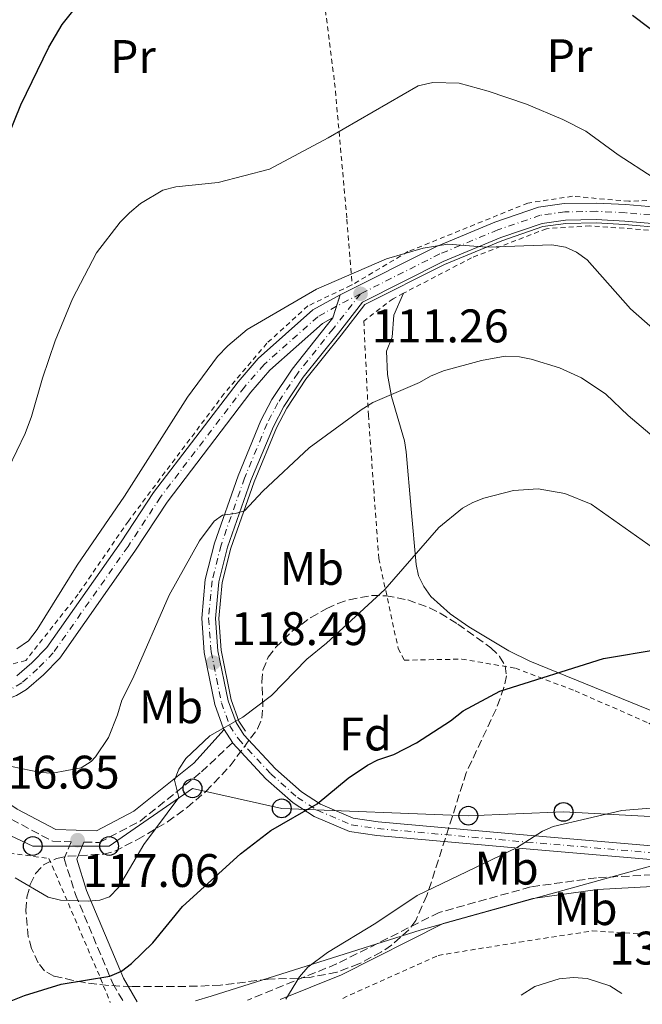
# Model space of a CAD drawing. Units: metres. Extents: x 616624 to 619992, y 4794212 to 4794882.
# Drawn here: x 617337 to 617469, y 4794224 to 4794434 of the extents above; entities that cross this region are included whole.
import ezdxf
from ezdxf.enums import TextEntityAlignment as Align

# ---------------------------------------------------------------- set-up
doc = ezdxf.new("R2010")
doc.units = ezdxf.units.M
doc.header["$MEASUREMENT"] = 0
for name, pattern in [('DGN Style 2', [1.7399219301090239, 1.043953158065414, -0.6959687720436097]), ('DGN Style 3', [2.435890702152634, 1.739921930109024, -0.6959687720436097]), ('DGN Style 4', [2.7856150101045474, 1.391937544087219, -0.6959687720436097, 0.001739921930109024, -0.6959687720436097]), ('DGN Style 5', [1.217945351076317, 0.5219765790327072, -0.6959687720436097])]:
    doc.linetypes.add(name, pattern=pattern)
for name, color, linetype, lineweight in [('Acequia sin especificar', 4, 'Continuous', 0), ('Camino', 7, 'DGN Style 3', 0), ('Cierre de vial', 7, 'DGN Style 5', 0), ('Cota de punto acotado terreno', 7, 'Continuous', 0), ('Curva de nivel directora', 30, 'Continuous', 30), ('Curva de nivel intermedia', 30, 'Continuous', 0), ('Eje pista pavimentada', 7, 'DGN Style 4', 0), ('Eje pista sin pavimentar', 7, 'DGN Style 4', 0), ('Etiqueta de uso rústico', 92, 'Continuous', 0), ('Etiqueta de zona arbolada', 92, 'Continuous', 0), ('Límite de Nación', 7, 'Continuous', 0), ('Línea de asfalto', 7, 'Continuous', 13), ('Línea de cambio de uso (parcela vista)', 92, 'Continuous', 0), ('Línea de pista sin pavimentar', 7, 'Continuous', 0), ('Línea telefónica', 7, 'Continuous', 0), ('Margen derecho', 7, 'Continuous', 0), ('pavimentado', 23, 'Continuous', 0), ('Pista sin pavimentar', 9, 'Continuous', 0), ('Poste telefónico', 7, 'Continuous', 0), ('Punto acotado terreno (símbolo)', 7, 'Continuous', 0), ('Tela metálica o alambrada', 7, 'DGN Style 2', 0), ('Zona arbolada', 92, 'DGN Style 3', 0)]:
    doc.layers.add(name, color=color, linetype=linetype, lineweight=lineweight)
doc.styles.add('Style-Arial', font='arial.ttf')

# ---------------------------------------------------------------- blocks, each defined once
blk = doc.blocks.new('5PATER')
at = {"layer": 'Punto acotado terreno (símbolo)', "linetype": 'Continuous', "lineweight": 0}
h = blk.add_hatch(color=51, dxfattribs=at)
edge = h.paths.add_edge_path()
edge.add_ellipse((0, 0), major_axis=(-0.1095731443231308, -0.1110710700762829), ratio=0.9994222409660317, start_angle=0, end_angle=360)
blk = doc.blocks.new('5PTT')
at = {"layer": 'Poste telefónico', "color": 7, "linetype": 'Continuous', "lineweight": 30}
blk.add_circle((2.382683753967285e-05, 4.306399822235108e-05), 0.1995000005932858, dxfattribs=at)

msp = doc.modelspace()

# ---------------------------------------------------------------- linework, layer by layer
at = {"layer": 'Acequia sin especificar', "color": 4, "linetype": 'Continuous', "lineweight": 0}
msp.add_polyline3d([(617384.7300000006, 4794282.25, 120.9100000000035), (617383.3399999999, 4794284.4, 120.4100000000035), (617381.6900000004, 4794288.92, 119.5599999999977), (617379.5599999996, 4794299.470000001, 118.1999999999971), (617379.0599999996, 4794306.27, 117.4700000000012), (617379.7599999999, 4794313.9, 116.570000000007), (617381.5999999996, 4794321.220000001, 115.7200000000012), (617386.5499999998, 4794335.32, 114.5800000000017), (617391.3099999996, 4794346.789999999, 113.8399999999965), (617393.5, 4794350.99, 113.4499999999971), (617397.5999999996, 4794357.140000001, 112.6499999999942), (617405.0599999996, 4794366.52, 111.6399999999994), (617410.1299999999, 4794373.01, 111.5099999999948), (617427.1100000005, 4794381.539999999, 109.9499999999971), (617439.2999999998, 4794386.600000001, 109.6399999999994), (617448.0499999998, 4794389.600000001, 109.1000000000058), (617452.8799999999, 4794390.27, 108.6999999999971), (617459.3399999999, 4794390.380000001, 108.2899999999936), (617465.4199999999, 4794390.07, 107.2100000000064), (617473.6699999999, 4794389.359999999, 106.2700000000041)], dxfattribs=at)
at = {"layer": 'Camino', "color": 7, "linetype": 'DGN Style 3', "lineweight": 0}
for points in [[(617350.3399999988, 4794258.680000001, 117.029999999999), (617353.5799999976, 4794258.590000001, 117.070000000007), (617362.3299999983, 4794263.15, 118.6799999999931), (617375.3599999994, 4794273.600000001, 120.570000000007), (617381.9600000001, 4794279.840000001, 120.9600000000064)], [(617332.1999999981, 4794265.300000001, 116.3899999999994), (617334.8700000015, 4794263.520000001, 116.5299999999988), (617343.6900000013, 4794258.87, 116.8000000000028), (617347.6599999989, 4794258.750000002, 117.1499999999941), (617346.1400000012, 4794255.170000001, 117.6000000000058), (617348.5300000005, 4794247.550000001, 119.2200000000013), (617356.499999999, 4794228.59, 125.4299999999929), (617358.829999998, 4794224.62, 126.4400000000023)], [(617496.760000001, 4794254.070000002, 130.429999999993), (617482.6099999979, 4794251.500000001, 130.8099999999977), (617471.3099999991, 4794251.720000002, 131.3500000000059), (617459.4200000024, 4794251.090000002, 132.1600000000035), (617445.41, 4794249.140000001, 132.429999999993), (617425.9200000014, 4794243.7, 131.8899999999993), (617404.1199999995, 4794232.75, 131.0800000000017), (617385.1700000019, 4794225.080000001, 129.570000000007)]]:
    msp.add_polyline3d(points, dxfattribs=at)
at = {"layer": 'Cierre de vial', "color": 7, "linetype": 'DGN Style 5', "lineweight": 0, "extrusion": (0.004727405087355539, 0.01478443247478972, 0.9998795288421194), "elevation": 73912.35465440349, "flags": 128}
msp.add_lwpolyline([(617396.675240138, 4793803.839480796), (617397.4621549872, 4793806.300172796)], dxfattribs=at)
at = {"layer": 'Cierre de vial', "color": 7, "linetype": 'DGN Style 5', "lineweight": 0, "extrusion": (0.004724655046735336, 0.01477583199759413, 0.999879668971956), "elevation": 73869.42289103488, "flags": 128}
msp.add_lwpolyline([(617395.9001291805, 4793802.050305924), (617396.6835749194, 4793804.500150314)], dxfattribs=at)
at = {"layer": 'Curva de nivel directora', "color": 30, "linetype": 'Continuous', "lineweight": 30, "flags": 128}
for points, elevation in [([(617276.94, 4794436.050000001), (617281.5899999992, 4794433.510000002), (617289.1399999995, 4794428.110000002), (617298.7099999984, 4794418.2), (617306.3199999991, 4794409.350000001), (617313.2699999984, 4794398.800000001), (617315.7000000002, 4794394.180000001), (617321.3799999999, 4794385.03), (617323.4899999998, 4794382.720000002), (617324.8899999991, 4794381.77), (617326.409999999, 4794381.800000001), (617327.8899999987, 4794384.029999999), (617330.7099999995, 4794396.789999999), (617331.3199999996, 4794401.810000002), (617336.9099999999, 4794415.490000002), (617342.88, 4794427.800000001), (617345.73, 4794432.600000001), (617347.9899999996, 4794435.460000004)], 100), ([(617467.089999999, 4794434.550000001), (617473.79, 4794429.510000001)], 100), ([(617333.1100000001, 4794224.170000001), (617337.6599999988, 4794226.039999999), (617345.5199999998, 4794228.480000001), (617355.8499999986, 4794230.180000002), (617358.3200000006, 4794231.189999999), (617360.5, 4794232.880000002), (617364.9799999993, 4794237.230000001), (617371.3399999985, 4794244.949999999), (617383.699999999, 4794256.160000001), (617390.1200000006, 4794261.160000001), (617399.98, 4794266.810000001), (617406.5599999981, 4794272.240000002), (617410.6999999998, 4794275.03), (617412.9299999983, 4794276.190000001), (617416.29, 4794277.300000001), (617421.1600000005, 4794279.789999999), (617428.4000000004, 4794284.470000002), (617431.0299999989, 4794286.57), (617438.89, 4794290.779999999), (617460.8999999998, 4794297.740000002), (617472.7499999985, 4794299.74)], 125)]:
    msp.add_lwpolyline(points, dxfattribs=dict(at, elevation=elevation))
at = {"layer": 'Curva de nivel intermedia', "color": 30, "linetype": 'Continuous', "lineweight": 0, "flags": 128}
for points, elevation in [([(617471.5199999993, 4794400.039999999), (617464.0300000013, 4794404.880000001), (617457.1700000016, 4794409.87), (617452.280000001, 4794412.359999999), (617444.5100000014, 4794415.640000001), (617436.4, 4794418.399999999), (617430.1799999995, 4794420.130000002), (617424.6400000007, 4794420.220000001), (617421.4900000015, 4794419.56), (617402.3400000003, 4794408.459999999), (617389.820000001, 4794401.820000002), (617378.92, 4794398.980000001), (617369.9200000013, 4794398.090000001), (617367.1699999997, 4794397.349999999), (617362.3600000018, 4794394.529999999), (617360.0700000008, 4794392.529999999), (617358.0400000013, 4794390.560000001), (617353.0400000013, 4794383.990000002), (617347.9200000004, 4794374.21), (617344.2500000002, 4794365.329999999), (617341.520000001, 4794357.380000001), (617339.2000000009, 4794349.189999999), (617337.8200000018, 4794345.600000001), (617334.2900000003, 4794338.220000001)], 105.0000000000011), ([(617473.170000001, 4794366.38), (617466.6700000011, 4794372.109999998), (617457.4599999998, 4794382.529999999), (617455.1799999999, 4794384.160000001), (617452.8100000008, 4794385.23), (617449.9100000017, 4794385.73), (617436.1000000006, 4794385.220000001), (617427.8000000013, 4794385.899999999), (617422.5700000009, 4794384.980000001), (617414.7300000021, 4794382.769999999), (617399.8300000002, 4794376.3), (617385.1100000015, 4794367.679999999), (617380.980000001, 4794364.259999999), (617378.7700000004, 4794361.99), (617372.3799999999, 4794353.329999999), (617358.98, 4794332.230000001), (617348.8700000005, 4794317.55), (617340.4100000003, 4794303.869999998), (617338.5100000004, 4794301.49), (617336.0600000005, 4794299.789999999)], 110.0000000000004), ([(617472.6600000013, 4794343.930000001), (617466.2000000017, 4794349.399999999), (617461.4299999997, 4794353.960000001), (617456.2599999995, 4794357.460000002), (617451.5600000012, 4794359.550000002), (617445.5599999998, 4794361.42), (617443.0600000008, 4794361.930000001), (617440.020000001, 4794362.01), (617434.9699999995, 4794361.140000001), (617426.9000000005, 4794358.900000001), (617424.0900000008, 4794357.800000002), (617421.7500000006, 4794356.449999999), (617411.8200000019, 4794352.180000001), (617409.380000001, 4794350.600000001), (617398.2900000003, 4794342.539999999), (617388.4100000006, 4794333.319999999), (617384.5100000004, 4794329.15), (617382.5900000002, 4794328.560000001), (617379.8299999998, 4794328.239999998), (617378.0599999996, 4794326.96), (617374.9500000004, 4794322.77), (617368.5199999998, 4794311.189999999), (617360.7200000013, 4794293.460000002), (617358.41, 4794288.88), (617357.5000000005, 4794285.730000001), (617355.54, 4794280.949999999), (617352.7800000019, 4794276.789999999), (617351.8699999999, 4794275.819999999), (617349.730000001, 4794274.489999999), (617343.6199999999, 4794273.329999999), (617341.1299999999, 4794273.510000001), (617332.8500000008, 4794275.189999999)], 115), ([(617475.1700000014, 4794318.640000001), (617458.3099999992, 4794330.53), (617452.6800000012, 4794332.81), (617447.0000000015, 4794333.82), (617441.750000001, 4794333.480000001), (617435.4299999999, 4794331.819999999), (617433.1000000008, 4794330.939999999), (617430.9300000005, 4794329.689999999), (617425.9100000003, 4794325.579999999), (617414.3900000001, 4794312.42), (617401.9900000016, 4794300.989999999), (617397.7600000005, 4794297.61), (617390.2999999993, 4794289.880000001), (617384.1400000014, 4794285.23), (617377.160000001, 4794281.26), (617372.02, 4794276.439999999), (617370.5400000004, 4794274.21), (617369.6200000017, 4794271.880000001), (617370.5100000014, 4794268.13), (617363.0800000017, 4794258.189999999), (617357.7199999995, 4794248.99), (617355.8200000017, 4794247.019999999), (617353.7600000009, 4794246.289999999), (617351.2599999999, 4794246.099999998), (617345.3299999998, 4794246.289999999), (617342.7000000012, 4794246.930000001), (617335.7200000007, 4794251.09)], 120.0000000000006), ([(617393.3500000006, 4794225.230000001), (617396.2600000006, 4794229.989999999), (617398.0199999998, 4794232.09), (617402.1500000004, 4794235.17), (617412.5000000015, 4794241.46), (617421.2900000003, 4794247.350000001), (617442.3900000004, 4794257.42), (617447.9400000002, 4794261), (617450.2200000001, 4794262.02), (617464.8499999995, 4794265.430000001), (617476.030000002, 4794266.310000001), (617478.5100000009, 4794266.060000001), (617484.0200000005, 4794264.810000001), (617491.5000000016, 4794261.960000001), (617494.1300000002, 4794261.26), (617504.6, 4794259.489999999), (617506.9600000002, 4794258.710000001), (617508.9200000004, 4794256.939999999), (617509.3699999996, 4794255.289999999), (617508.0599999999, 4794250.98), (617507.9400000015, 4794248.480000001), (617511.2300000016, 4794235.060000001), (617510.730000001, 4794232.52), (617508.9400000006, 4794227.249999999)], 130.0000000000004), ([(617443.4100000019, 4794226.100000001), (617446.2999999997, 4794227.96), (617451.4600000007, 4794229.600000001), (617454.5700000019, 4794229.899999999), (617457.4599999998, 4794229.67), (617462.2800000012, 4794228.109999999), (617464.8400000005, 4794226.48)], 135.0000000000005)]:
    msp.add_lwpolyline(points, dxfattribs=dict(at, elevation=elevation))
at = {"layer": 'Eje pista pavimentada', "color": 7, "linetype": 'DGN Style 4', "lineweight": 0}
for points in [[(617473.7800000012, 4794391.83, 106.2700000000041), (617465.5899999993, 4794392.529999999, 107.2100000000065), (617459.3799999978, 4794392.850000001, 108.2899999999936), (617452.69, 4794392.730000001, 108.6999999999972), (617447.4699999986, 4794392.010000001, 109.1000000000059), (617438.4200000007, 4794388.91, 109.6399999999993), (617426.0899999992, 4794383.780000002, 109.9499999999971), (617409.219999998, 4794375.310000001, 111.2599999999948)], [(617409.219999998, 4794375.310000001, 111.2599999999948), (617403.3599999995, 4794367.859999999, 111.6399999999995), (617395.8400000005, 4794358.420000001, 112.6499999999941), (617391.6299999993, 4794352.100000001, 113.4499999999971), (617389.3400000005, 4794347.710000002, 113.8399999999964), (617384.5300000004, 4794336.100000001, 114.5800000000018), (617379.5199999991, 4794321.850000001, 115.7200000000012), (617377.6200000015, 4794314.26, 116.5700000000069), (617376.8799999994, 4794306.290000002, 117.4700000000013), (617377.4099999992, 4794299.180000002, 118.199999999997), (617379.6000000017, 4794288.330000003, 119.5599999999977), (617381.3799999988, 4794283.430000001, 120.2899999999937), (617383.2099999995, 4794280.609999999, 120.9799999999959), (617390.0899999993, 4794273.220000002, 122.7700000000042), (617395.7699999989, 4794268.190000001, 124.0599999999977), (617400.0100000012, 4794265.45, 124.8600000000006), (617407.2499999988, 4794262.340000001, 126.2599999999948), (617412.8299999977, 4794261.560000001, 127.1199999999954), (617444.5899999997, 4794258.680000001, 130.0800000000017), (617474.3700000013, 4794256.160000001, 131.6399999999994), (617486.6499999991, 4794255.62, 130.9600000000063), (617516.670000002, 4794255.390000002, 129.3899999999995), (617524.75, 4794255.350000001, 129.3200000000071), (617533.3199999997, 4794255.350000001, 129.7899999999935)]]:
    msp.add_polyline3d(points, dxfattribs=at)
at = {"layer": 'Eje pista sin pavimentar', "color": 7, "linetype": 'DGN Style 4', "lineweight": 0, "extrusion": (0.3708550791621112, -0.6287629080526808, 0.6834644948472454), "elevation": -2785479.974793361, "flags": 128}
msp.add_lwpolyline([(2967494.048212145, 2608123.684626188), (2967490.139392127, 2608124.068196367), (2967488.28939361, 2608124.135184159)], dxfattribs=at)
at = {"layer": 'Eje pista sin pavimentar', "color": 7, "linetype": 'DGN Style 4', "lineweight": 0}
msp.add_polyline3d([(617404.103265948, 4794372.649576943, 111.5889000000026), (617400.1000000007, 4794370.420000001, 111.7100000000065), (617388.6700000021, 4794360.290000001, 112.1199999999953), (617384.5300000004, 4794355.480000001, 112.1999999999972), (617366.6199999999, 4794332.040000001, 112.1900000000023), (617359.7399999978, 4794321.560000002, 111.949999999997), (617343.8099999976, 4794298.930000001, 111.3399999999966), (617340.4899999984, 4794295.5, 111.2799999999988), (617337.1000000021, 4794292.570000002, 111.2400000000053), (617335.2199999979, 4794291.45, 111.2400000000053)], dxfattribs=at)
at = {"layer": 'Límite de Nación', "color": 7, "linetype": 'Continuous', "lineweight": 0}
msp.add_polyline3d([(617374.0599999987, 4794224.890000001, 128.07), (617377.4200000018, 4794225.930000001, 128.41), (617422.1000000016, 4794240.029999999, 131.72), (617486.2399999984, 4794257.790000001, 130.89), (617552.0500000007, 4794255.76, 130.36), (617628.5199999996, 4794254.470000001, 137.57), (617727.6700000018, 4794255.58, 137.73)], dxfattribs=at)
at = {"layer": 'Línea de asfalto', "color": 7, "linetype": 'Continuous', "lineweight": 13, "extrusion": (-0.08336241888393672, 0.1285364672360732, 0.9881948612031379), "elevation": 564892.8720642317, "flags": 128}
msp.add_lwpolyline([(-3126709.91553983, -3642919.273131253), (-3126709.91553983, -3642922.602065016)], dxfattribs=at)
at = {"layer": 'Línea de asfalto', "color": 7, "linetype": 'Continuous', "lineweight": 13}
for points in [[(617473.8700000006, 4794393.590000001, 106.2700000000041), (617465.7100000001, 4794394.290000001, 107.2100000000065), (617459.409999999, 4794394.61, 108.2899999999936), (617452.5499999991, 4794394.490000002, 108.6999999999972), (617447.0599999975, 4794393.740000002, 109.1000000000059), (617437.7999999992, 4794390.560000001, 109.6399999999993), (617425.3500000016, 4794385.390000002, 109.9499999999971), (617404.8900000006, 4794375.11, 111.5299999999988)], [(617474.4600000007, 4794257.630000002, 131.6399999999994), (617444.7100000004, 4794260.140000002, 130.0700000000071), (617412.9999999999, 4794263.020000001, 127.1199999999954), (617407.6399999999, 4794263.760000001, 126.2599999999948), (617400.7100000009, 4794266.750000001, 124.8600000000006), (617396.6600000008, 4794269.370000001, 124.0599999999977), (617391.1199999996, 4794274.270000001, 122.7700000000042), (617384.3700000017, 4794281.520000001, 120.9799999999959), (617382.7100000009, 4794284.09, 120.4100000000036), (617381.0100000022, 4794288.730000002, 119.5599999999977), (617378.8700000009, 4794299.380000004, 118.199999999997), (617378.359999999, 4794306.27, 117.4700000000013), (617379.0699999998, 4794314.020000001, 116.5700000000069), (617380.9299999995, 4794321.430000001, 115.7200000000012), (617385.8999999983, 4794335.57, 114.5800000000018), (617390.6700000004, 4794347.09, 113.8399999999964), (617392.899999999, 4794351.350000001, 113.4499999999971), (617397.0300000019, 4794357.560000002, 112.6499999999941), (617404.5100000007, 4794366.95, 111.6399999999995), (617409.6700000018, 4794373.560000001, 111.5099999999947), (617426.8200000002, 4794382.170000002, 109.9499999999971), (617439.050000001, 4794387.260000001, 109.6399999999993), (617447.8799999978, 4794390.290000002, 109.1000000000059), (617452.8199999996, 4794390.970000002, 108.6999999999972), (617459.3500000008, 4794391.080000001, 108.2899999999936), (617465.4699999986, 4794390.760000002, 107.2100000000065), (617473.6999999986, 4794390.060000001, 106.2700000000041)], [(617380.1700000018, 4794282.600000001, 120.4499999999971), (617380.0599999977, 4794282.770000001, 120.4100000000036), (617378.1800000002, 4794287.930000001, 119.5599999999977), (617375.9499999996, 4794298.980000001, 118.199999999997), (617375.4099999988, 4794306.300000001, 117.4700000000013), (617376.1700000009, 4794314.510000001, 116.5700000000069), (617378.1099999987, 4794322.270000001, 115.7200000000012), (617383.1600000003, 4794336.620000001, 114.5800000000018), (617388.0100000006, 4794348.330000001, 113.8399999999964), (617390.3700000009, 4794352.850000001, 113.4499999999971), (617394.6600000003, 4794359.290000002, 112.6499999999941), (617402.2100000007, 4794368.77, 111.6399999999995), (617403.3199999994, 4794370.2, 111.6100000000006)], [(617496.760000001, 4794254.070000002, 130.429999999993), (617486.6099999989, 4794254.16, 130.9600000000063), (617474.2699999984, 4794254.699999999, 131.6399999999994), (617444.4600000001, 4794257.220000001, 130.0700000000071), (617412.6700000013, 4794260.100000001, 127.1199999999954), (617406.850000001, 4794260.910000001, 126.2599999999948), (617399.3200000006, 4794264.150000001, 124.8600000000006), (617394.8799999993, 4794267.02, 124.0599999999977), (617389.0700000002, 4794272.16, 122.7700000000042), (617382.0499999993, 4794279.710000001, 120.9799999999959), (617381.9600000001, 4794279.840000001, 120.9600000000064)]]:
    msp.add_polyline3d(points, dxfattribs=at)
at = {"layer": 'Línea de cambio de uso (parcela vista)', "color": 92, "linetype": 'Continuous', "lineweight": 0}
msp.add_polyline3d([(617418.3499999996, 4794375.41, 111.6699999999983), (617416.3200000003, 4794370.74, 112.4799999999959), (617415.9800000006, 4794366.100000001, 113.2899999999936), (617414.7699999996, 4794363.130000001, 113.8300000000017), (617414.9600000001, 4794358.16, 114.1399999999994), (617415.7800000003, 4794353.449999999, 114.3699999999953), (617418.5599999996, 4794344.02, 116.3899999999994), (617418.9299999997, 4794341.699999999, 116.8000000000029), (617419.9800000006, 4794329.5, 117.8800000000047), (617421.0300000003, 4794317.710000001, 120.3000000000029), (617421.5599999996, 4794315.32, 120.5099999999948), (617422.6600000003, 4794313.039999999, 120.6199999999953), (617424.2100000001, 4794310.949999999, 120.7899999999936), (617428.2599999999, 4794307.210000001, 121.6199999999953), (617432.2699999996, 4794304.449999999, 122.429999999993), (617440.79, 4794299.359999999, 123.3500000000058), (617445.2300000006, 4794297.130000001, 123.7899999999936), (617480.4500000002, 4794282.83, 127.5399999999936), (617485.2300000006, 4794281.350000001, 127.8500000000058), (617489.4299999997, 4794280.609999999, 127.7899999999936), (617493.2673000004, 4794281.027799999, 127.6352999999945)], dxfattribs=at)
at = {"layer": 'Línea de pista sin pavimentar', "color": 7, "linetype": 'Continuous', "lineweight": 0}
for points in [[(617404.8900000006, 4794375.11, 111.5299999999988), (617399.0700000003, 4794371.869999999, 111.7100000000065), (617387.4099999993, 4794361.529999999, 112.1199999999953), (617383.1600000003, 4794356.59, 112.1999999999972), (617365.1799999982, 4794333.060000002, 112.1900000000023), (617358.2800000004, 4794322.550000003, 111.949999999997), (617342.4499999987, 4794300.060000002, 111.3399999999966), (617339.2800000014, 4794296.780000002, 111.2799999999988), (617336.0599999982, 4794294.010000002, 111.2400000000053)], [(617403.3199999994, 4794370.2, 111.6100000000006), (617403.2700000001, 4794370.170000001, 111.6100000000006), (617401.1299999988, 4794368.970000001, 111.7100000000065), (617389.9299999983, 4794359.050000001, 112.1199999999953), (617385.8999999983, 4794354.359999999, 112.1999999999972), (617368.0599999971, 4794331.010000001, 112.1900000000023), (617361.1999999996, 4794320.57, 111.949999999997), (617345.1800000002, 4794297.810000001, 111.3399999999966), (617341.7100000011, 4794294.220000002, 111.2799999999988), (617338.129999998, 4794291.140000002, 111.2400000000053), (617336.0000000001, 4794289.86, 111.2400000000053), (617332.1900000013, 4794288.37, 111.3300000000017), (617329.7300000006, 4794287.949999999, 111.4299999999931), (617327.7199999989, 4794288.060000001, 111.5299999999988), (617317.7800000012, 4794290.000000002, 112.0700000000069), (617308.2699999983, 4794291.730000001, 112.1999999999972), (617303.8500000016, 4794291.45, 112.1999999999972), (617299.1000000017, 4794289.900000001, 112.4700000000011), (617297.4299999998, 4794289.82, 112.5000000000001)]]:
    msp.add_polyline3d(points, dxfattribs=at)
at = {"layer": 'Línea telefónica', "color": 7, "linetype": 'Continuous', "lineweight": 0}
msp.add_polyline3d([(617263.1499999993, 4794321.26, 110.4100000000035), (617277.5799999975, 4794305.899999999, 110.8300000000017), (617300.010000002, 4794276.34, 115.3399999999965), (617339.4600000007, 4794257.84, 117.6000000000058), (617355.7100000004, 4794257.84, 117.8399999999965), (617373.4499999988, 4794270.11, 120.5200000000041), (617392.4400000012, 4794265.850000001, 124.179999999993), (617432.1600000004, 4794264.290000002, 128.4100000000035), (617452.4200000024, 4794265.099999999, 129.6000000000058), (617494.6499999993, 4794262.850000001, 129.8000000000029), (617558.2499999992, 4794262.81, 131.0299999999988), (617582.7399999978, 4794262.81, 134.3399999999965), (617617.3799999986, 4794262.540000002, 136.8500000000058), (617654.1200000006, 4794261.790000001, 137.7799999999988), (617691.6000000023, 4794261.790000001, 137.7799999999988), (617739.8299999986, 4794261.54, 137.75)], dxfattribs=at)
at = {"layer": 'Margen derecho', "color": 7, "linetype": 'Continuous', "lineweight": 0}
for points in [[(617297.4299999998, 4794289.82, 112.5000000000001), (617309.2899999997, 4794282.910000001, 113.8300000000018), (617325.1000000014, 4794273.040000001, 115.9900000000052), (617336.1499999977, 4794265.670000002, 116.5299999999988), (617344.3399999996, 4794261.350000001, 116.8000000000028), (617352.9999999988, 4794261.100000001, 117.070000000007), (617360.9600000004, 4794265.260000001, 118.6799999999931), (617373.7099999998, 4794275.480000001, 120.570000000007), (617380.1700000018, 4794282.600000001, 120.4499999999971)], [(617350.3399999988, 4794258.680000001, 117.029999999999), (617348.800000001, 4794255.040000001, 117.6000000000058), (617350.8799999976, 4794248.410000001, 119.2200000000013), (617358.7399999986, 4794229.710000002, 125.4299999999929), (617361.6999999981, 4794224.670000002, 126.6900000000022)], [(617507.4299999997, 4794253.99, 131.0800000000017), (617482.8299999969, 4794248.99, 130.8099999999977), (617471.3500000016, 4794249.220000001, 131.3500000000059), (617459.6599999992, 4794248.600000001, 132.1600000000035), (617445.9200000018, 4794246.690000001, 132.429999999993), (617426.8200000002, 4794241.359999999, 131.8899999999993), (617405.1499999977, 4794230.470000002, 131.0800000000017), (617392.1299999978, 4794225.210000004, 130.0500000000028)]]:
    msp.add_polyline3d(points, dxfattribs=at)
at = {"layer": 'pavimentado', "color": 23, "linetype": 'Continuous', "lineweight": 0}
for points in [[(617474.269999999, 4794254.699999998, 131.6399999999994), (617444.4600000005, 4794257.220000001, 130.070000000007), (617412.6700000018, 4794260.099999999, 127.1199999999953), (617406.8500000014, 4794260.91, 126.2599999999948), (617399.320000001, 4794264.150000001, 124.8600000000006), (617394.8799999999, 4794267.019999999, 124.0599999999977), (617389.0700000006, 4794272.159999999, 122.7700000000041), (617382.0499999998, 4794279.71, 120.9799999999959), (617381.9600000004, 4794279.84, 120.9600000000064), (617380.1700000024, 4794282.600000001, 120.4499999999971), (617380.0599999983, 4794282.770000001, 120.4100000000035), (617378.1800000007, 4794287.929999999, 119.5599999999977), (617375.9500000001, 4794298.98, 118.1999999999971), (617375.4099999992, 4794306.3, 117.4700000000012), (617376.1700000013, 4794314.51, 116.570000000007), (617378.1099999992, 4794322.270000001, 115.7200000000012), (617383.1600000008, 4794336.62, 114.5800000000017), (617388.010000001, 4794348.33, 113.8399999999965), (617390.3700000015, 4794352.850000001, 113.4499999999971), (617394.6600000008, 4794359.290000002, 112.6499999999942), (617402.2100000011, 4794368.769999999, 111.6399999999994), (617403.3199999998, 4794370.199999999, 111.6100000000006), (617404.8900000011, 4794375.109999999, 111.5299999999988), (617425.3500000021, 4794385.390000002, 109.9499999999971), (617437.7999999997, 4794390.56, 109.6399999999994), (617447.0599999978, 4794393.74, 109.1000000000058), (617452.5499999997, 4794394.490000002, 108.6999999999971), (617459.4099999995, 4794394.609999999, 108.2899999999936), (617465.7100000004, 4794394.29, 107.2100000000064), (617473.870000001, 4794393.590000001, 106.2700000000041)], [(617473.699999999, 4794390.060000001, 106.2700000000041), (617465.469999999, 4794390.760000001, 107.2100000000064), (617459.3500000013, 4794391.08, 108.2899999999936), (617452.8200000002, 4794390.970000001, 108.6999999999971), (617447.8799999983, 4794390.290000001, 109.1000000000058), (617439.0500000014, 4794387.260000001, 109.6399999999994), (617426.8200000006, 4794382.170000001, 109.9499999999971), (617409.6700000021, 4794373.560000001, 111.5099999999948), (617404.5100000012, 4794366.949999999, 111.6399999999994), (617397.0300000022, 4794357.560000001, 112.6499999999942), (617392.8999999994, 4794351.350000001, 113.4499999999971), (617390.6700000009, 4794347.09, 113.8399999999965), (617385.8999999987, 4794335.569999999, 114.5800000000017), (617380.9299999999, 4794321.430000001, 115.7200000000012), (617379.0700000003, 4794314.020000001, 116.570000000007), (617378.3599999995, 4794306.269999999, 117.4700000000012), (617378.8700000015, 4794299.380000002, 118.1999999999971), (617381.0100000027, 4794288.730000001, 119.5599999999977), (617382.7100000014, 4794284.09, 120.4100000000035), (617384.3700000022, 4794281.520000001, 120.9799999999959), (617391.1200000002, 4794274.27, 122.7700000000041), (617396.6600000013, 4794269.37, 124.0599999999977), (617400.7100000014, 4794266.750000001, 124.8600000000006), (617407.6400000004, 4794263.76, 126.2599999999948), (617413.0000000005, 4794263.02, 127.1199999999953), (617444.7100000009, 4794260.140000002, 130.070000000007), (617474.4600000011, 4794257.630000001, 131.6399999999994)]]:
    msp.add_polyline3d(points, dxfattribs=at)
at = {"layer": 'Pista sin pavimentar', "color": 9, "linetype": 'Continuous', "lineweight": 0}
msp.add_polyline3d([(617336.0599999988, 4794294.010000001, 111.2400000000052), (617339.2800000019, 4794296.78, 111.2799999999988), (617342.4499999991, 4794300.060000001, 111.3399999999965), (617358.2800000008, 4794322.550000002, 111.9499999999971), (617365.1799999987, 4794333.060000001, 112.1900000000023), (617383.1600000008, 4794356.59, 112.1999999999971), (617387.4099999998, 4794361.529999999, 112.1199999999953), (617399.0700000008, 4794371.869999999, 111.7100000000064), (617404.8900000011, 4794375.109999999, 111.5299999999988), (617403.3199999998, 4794370.199999999, 111.6100000000006), (617403.2700000006, 4794370.17, 111.6100000000006), (617401.1299999993, 4794368.970000001, 111.7100000000064), (617389.9299999988, 4794359.05, 112.1199999999953), (617385.8999999987, 4794354.359999998, 112.1999999999971), (617368.0599999976, 4794331.01, 112.1900000000023), (617361.2000000001, 4794320.569999999, 111.9499999999971), (617345.1800000005, 4794297.810000001, 111.3399999999965), (617341.7100000015, 4794294.220000001, 111.2799999999988), (617338.1299999985, 4794291.140000001, 111.2400000000052), (617336.0000000006, 4794289.86, 111.2400000000052)], dxfattribs=at)
at = {"layer": 'Tela metálica o alambrada', "color": 7, "linetype": 'DGN Style 2', "lineweight": 0}
for points in [[(617396.1200000001, 4794484.41, 95.25), (617398.8399999999, 4794458.07, 99.02999999999884), (617403.7100000001, 4794420.210000001, 103.6100000000006), (617406.3200000003, 4794391.180000001, 107.6600000000035), (617407.4100000003, 4794377.230000001, 111.0500000000029)], [(617540.1100000005, 4794445.539999999, 105.4199999999983), (617542.3399999999, 4794438.83, 103.8000000000029), (617545.3899999997, 4794432.980000001, 103.5299999999988), (617544.6699999999, 4794425.380000001, 103.5299999999988), (617538.8499999996, 4794421.07, 103.8000000000029), (617521.7199999997, 4794412.34, 104.6100000000006), (617507.9800000006, 4794402.41, 104.070000000007), (617495.9199999999, 4794392.51, 105.1499999999942), (617488.8300000001, 4794388.59, 105.9499999999971), (617477.4500000002, 4794388.390000001, 106.4900000000052), (617458.04, 4794389.74, 109.1900000000023), (617448.7699999996, 4794389.16, 110), (617432.8600000005, 4794382.980000001, 110.8099999999977), (617418.3499999996, 4794375.41, 111.5099999999948)], [(617532.2000000002, 4794425.609999999, 102.8300000000017), (617521.1200000001, 4794419.75, 102.8300000000017), (617505.7000000002, 4794409.369999999, 103.3699999999953), (617493.6399999997, 4794399.890000001, 104.179999999993), (617486.3300000001, 4794396.390000001, 104.4499999999971), (617475.3799999999, 4794395.359999999, 105.929999999993), (617466.3300000001, 4794394.99, 106.8800000000047), (617454.2999999998, 4794396.050000001, 108.6300000000047), (617444.8399999999, 4794394.619999999, 109.570000000007), (617419.2999999998, 4794384.27, 110.3800000000047), (617407.4100000003, 4794377.230000001, 111.0500000000029)], [(617407.4100000003, 4794377.230000001, 111.0500000000029), (617407.2000000002, 4794377.109999999, 111.0599999999977), (617398, 4794372.730000001, 111.6000000000058), (617389.29, 4794364.779999999, 111.6000000000058), (617380.2000000002, 4794354.09, 112.1399999999994), (617359.7999999998, 4794326.970000001, 111.6000000000058), (617349.1100000005, 4794311.4, 111.3300000000017), (617337.9699999997, 4794297.300000001, 111.4600000000064), (617331.8899999997, 4794295.720000001, 111.0599999999977), (617323.4600000001, 4794295.779999999, 111.1900000000023), (617315.2199999997, 4794297.119999999, 111.1900000000023), (617307.4900000002, 4794305.199999999, 111.1900000000023), (617303.4299999997, 4794320.310000001, 109.8399999999965), (617288.9199999999, 4794318.369999999, 111.0599999999977), (617282.2999999998, 4794335.75, 110.1100000000006), (617282.0899999999, 4794347.970000001, 108.8999999999942), (617281.6500000004, 4794348.560000001, 109.0099999999948)], [(617418.3499999996, 4794375.41, 111.5099999999948), (617416.1500000004, 4794374.27, 111.6199999999953), (617409.9100000003, 4794369.52, 112.5599999999977), (617410.8899999997, 4794349.52, 115.2599999999948), (617413.0999999996, 4794319, 119.4400000000023), (617417.2199999997, 4794299.890000001, 121.7299999999959), (617418.5300000003, 4794297.380000001, 122), (617430.75, 4794297.59, 123.0800000000017), (617442.1699999999, 4794295.680000001, 123.6199999999953), (617454.9000000004, 4794290.84, 126.0500000000029), (617470.6100000005, 4794283.949999999, 127.3999999999942), (617481.6799999997, 4794277.4, 128.75), (617490.9800000006, 4794275.869999999, 128.2100000000064), (617549.9800000006, 4794278.82, 131.1699999999983)], [(617334.4500000002, 4794256.32, 120.8300000000017), (617342.9000000004, 4794255.199999999, 119.2100000000064), (617353.8799999999, 4794229.67, 125.4100000000035), (617355.9400000004, 4794224.57, 126.3899999999994)], [(617405.4299999997, 4794225.439999999, 132.1000000000058), (617425.7599999999, 4794234.57, 133.6000000000058), (617443, 4794237.4, 133.6000000000058), (617458.5499999998, 4794239.779999999, 134.4100000000035), (617469.0999999996, 4794239.109999999, 134.1399999999994), (617481.7300000006, 4794240.180000001, 133.3300000000017), (617494.25, 4794242.01, 131.8500000000058)]]:
    msp.add_polyline3d(points, dxfattribs=at)
at = {"layer": 'Zona arbolada', "color": 92, "linetype": 'DGN Style 3', "lineweight": 0}
msp.add_polyline3d([(617374.4699999997, 4794228, 138.5299999999988), (617360.4299999997, 4794227.949999999, 135.6999999999971), (617355.4900000002, 4794228.180000001, 135.8099999999977), (617350.54, 4794228.779999999, 136.4700000000012), (617348.0599999996, 4794229.230000001, 136.6900000000023), (617343.9600000001, 4794230.189999999, 136.5099999999948), (617341.9500000002, 4794231.289999999, 135.3899999999994), (617340.6299999999, 4794232.980000001, 133.8099999999977), (617339.1900000004, 4794236.01, 132.5800000000017), (617338.5, 4794238.51, 131.9499999999971), (617337.9600000001, 4794244.15, 130.8999999999942), (617338.2199999997, 4794246.99, 130.5099999999948), (617338.9100000003, 4794249.65, 130.2200000000012), (617340.0599999996, 4794251.970000001, 130.0599999999977), (617341.75, 4794253.810000001, 130.0200000000041), (617344.5199999996, 4794255.210000001, 130.2700000000041), (617346.9600000001, 4794255.66, 130.75), (617354.5499999998, 4794256.09, 132.3399999999965), (617356.9000000004, 4794256.74, 132.4799999999959), (617361.75, 4794259.230000001, 132.0500000000029), (617368.1600000003, 4794263.01, 131.2400000000052), (617372.3099999996, 4794266, 130.8500000000058), (617376.3099999996, 4794269.449999999, 130.679999999993), (617381.4699999997, 4794274.890000001, 130.5500000000029), (617387.3099999996, 4794282.789999999, 130.0299999999988), (617388.2199999997, 4794285.029999999, 129.7799999999988), (617388.4500000002, 4794287.51, 129.5200000000041), (617388.2199999997, 4794292.730000001, 128.9900000000052), (617388.4299999997, 4794295.26, 128.7299999999959), (617389.5700000003, 4794298, 128.4199999999983), (617391.1500000004, 4794300.039999999, 128.1499999999942), (617394.6500000004, 4794303.550000001, 127.6300000000047), (617398.6600000003, 4794306.449999999, 127.1300000000047), (617402.04, 4794308.33, 126.8000000000029), (617404.4000000004, 4794309.4, 126.8899999999994), (617406.7800000003, 4794310.24, 127.4600000000064), (617411.54, 4794311.130000001, 129.1600000000035), (617414.6399999997, 4794311.08, 130.0299999999988), (617419.2800000003, 4794310.199999999, 130.9499999999971), (617423.8799999999, 4794308.52, 131.8000000000029), (617426.1600000003, 4794307.369999999, 132.1300000000047), (617429.9199999999, 4794305.02, 132.4600000000064), (617436.9800000006, 4794300, 132.4799999999959), (617438.8099999996, 4794298.16, 132.429999999993), (617439.9800000006, 4794296.180000001, 132.4199999999983), (617440.2599999999, 4794294.02, 132.4499999999971), (617439.7400000002, 4794291.539999999, 132.5500000000029), (617438.0599999996, 4794286.960000001, 132.7200000000012), (617431.7300000006, 4794273.439999999, 133.2700000000041), (617423.3600000005, 4794247.310000001, 134.679999999993), (617420.9699999997, 4794241.99, 135.2299999999959), (617419.5099999999, 4794240.039999999, 135.8300000000017), (617415.8099999996, 4794236.75, 137.0599999999977), (617413.6500000004, 4794235.32, 137.3099999999977), (617408.8499999996, 4794232.76, 137.320000000007), (617404.1600000003, 4794230.980000001, 137.320000000007), (617398.3399999999, 4794229.869999999, 137.320000000007), (617389.5499999998, 4794229.49, 137.4700000000012), (617379.4000000004, 4794228.27, 138.929999999993)], close=True, dxfattribs=at)
msp.add_polyline3d([(617360.4299999997, 4794227.949999999, 135.6999999999971), (617355.4900000002, 4794228.180000001, 135.8099999999977), (617350.54, 4794228.779999999, 136.4700000000012), (617348.0599999996, 4794229.230000001, 136.6900000000023), (617343.9600000001, 4794230.189999999, 136.5099999999948), (617341.9500000002, 4794231.289999999, 135.3899999999994), (617340.6299999999, 4794232.980000001, 133.8099999999977), (617339.1900000004, 4794236.01, 132.5800000000017), (617338.5, 4794238.51, 131.9499999999971), (617337.9600000001, 4794244.15, 130.8999999999942), (617338.2199999997, 4794246.99, 130.5099999999948), (617338.9100000003, 4794249.65, 130.2200000000012), (617340.0599999996, 4794251.970000001, 130.0599999999977), (617341.75, 4794253.810000001, 130.0200000000041), (617344.5199999996, 4794255.210000001, 130.2700000000041), (617346.9600000001, 4794255.66, 130.75), (617354.5499999998, 4794256.09, 132.3399999999965), (617356.9000000004, 4794256.74, 132.4799999999959), (617361.75, 4794259.230000001, 132.0500000000029), (617368.1600000003, 4794263.01, 131.2400000000052), (617372.3099999996, 4794266, 130.8500000000058), (617376.3099999996, 4794269.449999999, 130.679999999993), (617381.4699999997, 4794274.890000001, 130.5500000000029), (617387.3099999996, 4794282.789999999, 130.0299999999988), (617388.2199999997, 4794285.029999999, 129.7799999999988), (617388.4500000002, 4794287.51, 129.5200000000041), (617388.2199999997, 4794292.730000001, 128.9900000000052), (617388.4299999997, 4794295.26, 128.7299999999959), (617389.5700000003, 4794298, 128.4199999999983), (617391.1500000004, 4794300.039999999, 128.1499999999942), (617394.6500000004, 4794303.550000001, 127.6300000000047), (617398.6600000003, 4794306.449999999, 127.1300000000047), (617402.04, 4794308.33, 126.8000000000029), (617404.4000000004, 4794309.4, 126.8899999999994), (617406.7800000003, 4794310.24, 127.4600000000064), (617411.54, 4794311.130000001, 129.1600000000035), (617414.6399999997, 4794311.08, 130.0299999999988), (617419.2800000003, 4794310.199999999, 130.9499999999971), (617423.8799999999, 4794308.52, 131.8000000000029), (617426.1600000003, 4794307.369999999, 132.1300000000047), (617429.9199999999, 4794305.02, 132.4600000000064), (617436.9800000006, 4794300, 132.4799999999959), (617438.8099999996, 4794298.16, 132.429999999993), (617439.9800000006, 4794296.180000001, 132.4199999999983), (617440.2599999999, 4794294.02, 132.4499999999971), (617439.7400000002, 4794291.539999999, 132.5500000000029), (617438.0599999996, 4794286.960000001, 132.7200000000012), (617431.7300000006, 4794273.439999999, 133.2700000000041), (617423.3600000005, 4794247.310000001, 134.679999999993), (617420.9699999997, 4794241.99, 135.2299999999959), (617419.5099999999, 4794240.039999999, 135.8300000000017), (617415.8099999996, 4794236.75, 137.0599999999977), (617413.6500000004, 4794235.32, 137.3099999999977), (617408.8499999996, 4794232.76, 137.320000000007), (617404.1600000003, 4794230.980000001, 137.320000000007), (617398.3399999999, 4794229.869999999, 137.320000000007), (617389.5499999998, 4794229.49, 137.4700000000012), (617379.4000000004, 4794228.27, 138.929999999993), (617374.4699999997, 4794228, 138.5299999999988), (617360.4299999997, 4794227.949999999, 135.6999999999971)], dxfattribs=at)

# ---------------------------------------------------------------- block references
at = {"layer": 'Poste telefónico', "color": 7, "linetype": 'Continuous', "lineweight": 0, "xscale": 10, "yscale": 10, "zscale": 10}
for p in [(617373.4499999988, 4794270.11, 120.5200000000041), (617392.4400000012, 4794265.850000001, 124.179999999993), (617432.1600000004, 4794264.290000002, 128.4100000000035), (617452.4200000024, 4794265.099999999, 129.6000000000058), (617339.4600000007, 4794257.84, 117.6000000000058), (617355.7100000004, 4794257.84, 117.8399999999965)]:
    msp.add_blockref('5PTT', p, dxfattribs=at)
at = {"layer": 'Punto acotado terreno (símbolo)', "color": 7, "linetype": 'Continuous', "lineweight": 0, "xscale": 10, "yscale": 10, "zscale": 10}
for p in [(617409.219999998, 4794375.310000001, 111.2599999999948), (617377.8799999985, 4794296.83, 118.4900000000057), (617348.989999999, 4794259.08, 117.070000000007)]:
    msp.add_blockref('5PATER', p, dxfattribs=at)

# ---------------------------------------------------------------- texts
at = {"layer": 'Cota de punto acotado terreno', "color": 7, "linetype": 'Continuous', "lineweight": 0, "style": 'Style-Arial'}
for s, p in [('111.26', (617411.6100000001, 4794364.980000001, 111.2599999999948)), ('118.49', (617381.6299999997, 4794300.58, 118.4900000000052)), ('116.65', (617328.7899999999, 4794270.050000002, 116.6600000000035)), ('117.06', (617350.0799999977, 4794249.130000002, 117.070000000007)), ('132.77', (617462.199999999, 4794232.630000001, 132.7700000000041))]:
    msp.add_text(s, height=7.000000000000002, dxfattribs=at).set_placement(p)
at = {"layer": 'Etiqueta de uso rústico', "color": 92, "linetype": 'Continuous', "lineweight": 0, "style": 'Style-Arial'}
for s, p in [('Pr', (617360.7654566097, 4794425.780010001, 101.5200000000041)), ('Pr', (617453.6954566095, 4794425.960010001, 102.820000000007)), ('Mb', (617398.8702462452, 4794316.890010001, 117.8399999999965)), ('Mb', (617368.8902462446, 4794287.460010001, 117.179999999993)), ('Mb', (617440.310246241, 4794253.13001, 130.6699999999983)), ('Mb', (617457.0902462427, 4794244.520010002, 132.7700000000041))]:
    msp.add_text(s, height=7.000000000000002, dxfattribs=at).set_placement(p, align=Align.MIDDLE_CENTER)
at = {"layer": 'Etiqueta de zona arbolada', "color": 92, "linetype": 'Continuous', "lineweight": 0, "style": 'Style-Arial'}
msp.add_text('Fd', height=7.000000000000002, dxfattribs=at).set_placement((617410.2774413654, 4794281.670010001, 123.7100000000064), align=Align.MIDDLE_CENTER)

doc.saveas('drawing.dxf')
